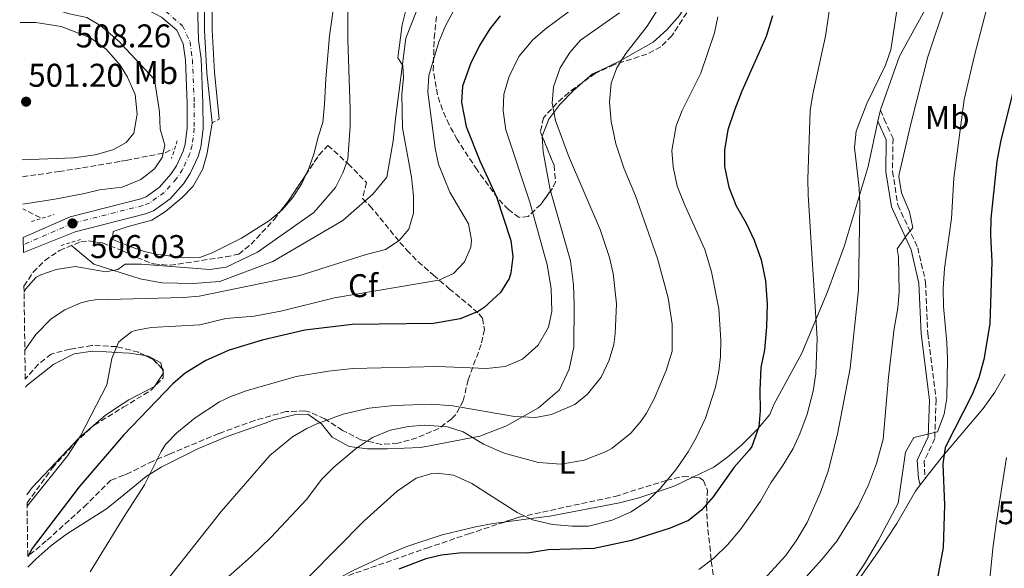
# Model space of a CAD drawing. Units: metres. Extents: x 597215 to 600660, y 4729116 to 4731477.
# Drawn here: x 597229 to 597530, y 4730249 to 4730417 of the extents above; entities that cross this region are included whole.
import ezdxf
from ezdxf.enums import TextEntityAlignment as Align

# ---------------------------------------------------------------- set-up
doc = ezdxf.new("R2010")
doc.units = ezdxf.units.M
doc.header["$MEASUREMENT"] = 0
for name, pattern in [('DGN Style 2', [1.7399219301090239, 1.043953158065414, -0.6959687720436097]), ('DGN Style 3', [2.435890702152634, 1.739921930109024, -0.6959687720436097]), ('DGN Style 4', [2.7856150101045474, 1.391937544087219, -0.6959687720436097, 0.001739921930109024, -0.6959687720436097])]:
    doc.linetypes.add(name, pattern=pattern)
for name, color, linetype, lineweight in [('Acequia de obra', 4, 'Continuous', 0), ('Acequia sin especificar', 4, 'Continuous', 0), ('Barranco lineal', 142, 'DGN Style 3', 13), ('Camino', 7, 'DGN Style 3', 0), ('Carretera', 9, 'Continuous', 0), ('Cota de punto acotado terreno', 7, 'Continuous', 0), ('Curva de nivel directora', 30, 'Continuous', 30), ('Curva de nivel intermedia', 30, 'Continuous', 0), ('Eje de carretera', 7, 'DGN Style 4', 0), ('Etiqueta de uso rústico', 92, 'Continuous', 0), ('Etiqueta de zona arbolada', 92, 'Continuous', 0), ('Línea de asfalto', 7, 'Continuous', 13), ('Línea de cambio de uso (parcela vista)', 92, 'Continuous', 0), ('Margen derecho', 7, 'Continuous', 0), ('Pontón-alcantarilla (pasos de agua)', 1, 'DGN Style 2', 0), ('Punto acotado terreno (símbolo)', 7, 'Continuous', 0), ('Zona arbolada', 92, 'DGN Style 3', 0)]:
    doc.layers.add(name, color=color, linetype=linetype, lineweight=lineweight)
doc.styles.add('Style-Arial', font='arial.ttf')

# ---------------------------------------------------------------- blocks, each defined once
blk = doc.blocks.new('5PATER')
at = {"layer": 'Acequia de obra', "linetype": 'Continuous', "lineweight": 0}
h = blk.add_hatch(color=51, dxfattribs=at)
edge = h.paths.add_edge_path()
edge.add_ellipse((0, 0), major_axis=(-0.1095731443231308, -0.1110710700762829), ratio=0.9994222409660317, start_angle=0, end_angle=360)

msp = doc.modelspace()

# ---------------------------------------------------------------- linework, layer by layer
at = {"layer": 'Acequia de obra', "color": 4, "linetype": 'Continuous', "lineweight": 0}
for points in [[(597289.5099999999, 4730473.039999999, 510.4700000000012), (597287.2000000002, 4730472.91, 510.4700000000012), (597287.8300000001, 4730461.449999999, 510.4700000000012), (597287.6699999999, 4730452.109999999, 509.820000000007), (597285.3799999999, 4730425.609999999, 508.5399999999936), (597285.5, 4730413.65, 507.5800000000018), (597286.1500000004, 4730400.710000001, 506.6199999999953), (597287.79, 4730385.470000001, 506.6199999999953)], [(597289.5099999999, 4730473.039999999, 510.4700000000012), (597289.9400000004, 4730461.25, 510.1300000000047), (597289.9800000006, 4730451.99, 509.820000000007), (597287.6900000004, 4730425.529999999, 508.5399999999936), (597287.8099999996, 4730413.720000001, 507.5800000000018), (597288.4600000001, 4730400.890000001, 506.6199999999953), (597289.8899999997, 4730386.529999999, 506.6199999999953)]]:
    msp.add_polyline3d(points, dxfattribs=at)
at = {"layer": 'Acequia sin especificar', "color": 4, "linetype": 'Continuous', "lineweight": 0}
msp.add_polyline3d([(597355.1699999999, 4730432.199999999, 516.6999999999971), (597346.9100000003, 4730411.32, 515.4199999999983), (597343.8300000001, 4730386.640000001, 514.779999999999), (597343.1299999999, 4730379.960000001, 513.8099999999977), (597341.1900000004, 4730368.9, 513.8099999999977), (597336.8799999999, 4730363.720000001, 512.2100000000064), (597327.7199999997, 4730355.67, 512.8500000000058), (597306.29, 4730343.130000001, 512.529999999999), (597290.1699999999, 4730337.050000001, 511.8899999999995), (597281.9699999997, 4730336.449999999, 511.570000000007), (597272.4699999997, 4730336.609999999, 511.570000000007), (597265.7800000003, 4730337.83, 511.25), (597251.6100000005, 4730342.300000001, 509.320000000007), (597244.8799999999, 4730347.880000001, 506.1100000000006)], dxfattribs=at)
at = {"layer": 'Barranco lineal', "color": 142, "linetype": 'DGN Style 3', "lineweight": 13, "extrusion": (-0.2359491536549022, 0.1190854485257829, 0.9644411090569235), "elevation": 422886.6528981073, "flags": 128}
msp.add_lwpolyline([(-4492074.761103823, -1541231.383651388), (-4492074.761103822, -1541237.550936041)], dxfattribs=at)
at = {"layer": 'Barranco lineal', "color": 142, "linetype": 'DGN Style 3', "lineweight": 13}
msp.add_polyline3d([(597229.8399999999, 4730369.01, 501.1100000000006), (597241.0099999999, 4730370.550000001, 501.8300000000018), (597259.9400000004, 4730373.720000001, 503.2700000000041), (597261.5300000003, 4730373.99, 503.3899999999995), (597273.4500000002, 4730376.310000001, 505.4900000000052), (597275.6699999999, 4730377.439999999, 507.2299999999959)], dxfattribs=at)
at = {"layer": 'Camino', "color": 7, "linetype": 'DGN Style 3', "lineweight": 0}
msp.add_polyline3d([(597491.94, 4730389.27, 560.2899999999937), (597493.1299999991, 4730386.58, 560.7200000000012), (597495.78, 4730380.630000004, 562.2100000000064), (597495.629999998, 4730370.619999999, 562.5399999999936), (597497.2799999998, 4730360.37, 563.820000000007), (597503.3199999993, 4730347.340000002, 564.1399999999996), (597505.7399999977, 4730336.840000001, 565.7400000000054), (597506.4100000005, 4730321.180000001, 566.3899999999994), (597508.9299999997, 4730300.930000001, 568.6300000000047), (597508.5399999984, 4730289.11, 569.9199999999984), (597505.2800000019, 4730282.15, 570.5599999999977), (597505.5799999969, 4730277.270000001, 571.5200000000041), (597505.6700000007, 4730276.960000004, 572.1600000000036)], dxfattribs=at)
at = {"layer": 'Carretera', "color": 9, "linetype": 'Continuous', "lineweight": 0}
msp.add_polyline3d([(597283.2500000005, 4730425.720000001, 509.1600000000035), (597283.6700000007, 4730410.63, 507.6300000000047), (597284.4200000018, 4730405.010000001, 507.5099999999948), (597284.9899999973, 4730391.52, 507.1900000000023), (597285.0000000007, 4730383.600000001, 506.9900000000052), (597284.2899999999, 4730378.019999999, 506.7700000000041), (597283.510000002, 4730375.180000001, 506.6699999999983), (597281.1099999992, 4730369.960000001, 506.4600000000065), (597279.0199999993, 4730366.78, 506.3500000000058), (597274.9400000023, 4730362.24, 506.3500000000058), (597269.9200000021, 4730358.62, 506.0800000000018), (597267.4299999999, 4730357.660000001, 506.0299999999989), (597245.9899999978, 4730352.230000001, 506.0299999999989), (597230.1600000005, 4730345.850000001, 506.4600000000065), (597230.1000000024, 4730350.430000001, 506.4600000000065), (597244.420000001, 4730356.790000001, 506.0299999999989), (597265.9699999981, 4730362.25, 506.0299999999989), (597267.6099999987, 4730362.890000002, 506.0800000000018), (597271.7100000003, 4730365.84, 506.3500000000058), (597275.1999999994, 4730369.730000001, 506.3500000000058), (597276.8900000014, 4730372.300000002, 506.4600000000065), (597278.9800000013, 4730376.83, 506.6699999999983), (597279.5599999981, 4730378.96, 506.7700000000041), (597280.1900000006, 4730383.899999999, 506.9900000000052), (597280.1799999994, 4730391.420000001, 507.1900000000023), (597279.6299999995, 4730404.590000001, 507.5099999999948), (597278.9600000011, 4730409.56, 507.6300000000047), (597276.9899999975, 4730413.71, 507.9700000000012), (597272.3700000019, 4730417.689999999, 508.2599999999948)], dxfattribs=at)
at = {"layer": 'Curva de nivel directora', "color": 30, "linetype": 'Continuous', "lineweight": 30, "flags": 128}
for points, elevation in [([(597375.7699999987, 4730418.070000002), (597372.6399999994, 4730414.170000001), (597369.49, 4730409.080000003), (597366.6699999992, 4730403.410000001), (597364.2899999988, 4730396.630000002), (597363.949999999, 4730391.62), (597365.3999999998, 4730384.32), (597369.5899999985, 4730373.869999999), (597374.6399999999, 4730362.840000001), (597379.0099999997, 4730349.51), (597379.649999999, 4730344.550000002), (597379.0700000002, 4730339.619999999), (597378.4899999988, 4730337.910000001), (597375.9199999984, 4730333.630000001), (597370.9299999995, 4730329.060000002), (597369.0900000001, 4730327.910000001), (597363.569999999, 4730325.670000002), (597355.3700000005, 4730324.230000002), (597330.609999999, 4730323.87), (597316.1299999995, 4730322.170000001), (597303.0499999992, 4730319.130000002), (597292.9699999986, 4730316.070000002), (597285.8499999995, 4730312.949999999), (597279.5700000009, 4730309.03), (597275.78, 4730305.760000001), (597260.6999999993, 4730290.160000001), (597247.1699999997, 4730274.390000002), (597232.8499999989, 4730255.510000002), (597231.4699999999, 4730253.03)], 525.0000000000001), ([(597458.9699999989, 4730418.070000002), (597457.0099999985, 4730411.750000001), (597449.6500000004, 4730395.109999999), (597447.3700000005, 4730389.27), (597445.3699999999, 4730383.350000001), (597444.2900000004, 4730377.109999999), (597444.2999999993, 4730372.100000001), (597445.6600000005, 4730365.850000001), (597447.8499999989, 4730360.140000001), (597450.9299999989, 4730354.789999999), (597453.4099999999, 4730349.59), (597455.5299999989, 4730343.670000002), (597456.85, 4730337.189999999), (597457.2900000003, 4730330.230000001), (597457.1699999995, 4730323.190000001), (597456.5300000003, 4730316.150000002), (597455.4500000007, 4730310.79), (597455.0499999983, 4730303.830000003), (597455.2099999993, 4730297.590000001), (597454.7499999988, 4730292.62), (597452.6199999986, 4730286.699999999), (597451.8499999997, 4730285.59), (597447.2899999999, 4730280.310000001), (597440.8100000002, 4730271.350000001), (597437.2899999998, 4730267.190000001), (597433.3400000002, 4730264.100000001), (597427.6899999997, 4730261.720000001), (597415.85, 4730257.99), (597404.4500000004, 4730255.520000001), (597390.4499999993, 4730255.109999999), (597384.1300000005, 4730254.15), (597364.1700000003, 4730254.230000001), (597357.8899999994, 4730253.510000001), (597353.0300000003, 4730252.350000001), (597344.8499999995, 4730249.270000001)], 550.0000000000002), ([(597536.5799999988, 4730411.640000001), (597528.6500000006, 4730379.670000001), (597527.5300000008, 4730373.67), (597525.650000001, 4730356.230000001), (597525.5700000006, 4730351.230000001), (597525.9699999985, 4730343.03), (597525.3299999991, 4730324.150000001), (597523.4999999985, 4730313.17), (597521.9699999996, 4730307.590000001), (597520.0099999993, 4730302.550000001), (597511.7300000002, 4730286.310000002), (597510.9999999994, 4730281.359999999), (597511.4899999988, 4730268.710000004), (597511.0700000009, 4730255.869999999), (597508.4899999992, 4730241.670000001)], 575.0000000000001)]:
    msp.add_lwpolyline(points, dxfattribs=dict(at, elevation=elevation))
at = {"layer": 'Curva de nivel intermedia', "color": 30, "linetype": 'Continuous', "lineweight": 0, "flags": 128}
for points, elevation in [([(597530.4900000001, 4730443.59), (597520.6900000012, 4730405.99), (597517.5700000008, 4730392.550000001), (597514.4100000003, 4730368.550000002), (597513.61, 4730356.230000001), (597511.5600000004, 4730340.940000001), (597511.1, 4730334.919999998), (597511.2200000007, 4730329.390000001), (597512.250000001, 4730318.390000001), (597512.4099999998, 4730313.390000001), (597512.250000001, 4730301.429999999), (597511.3800000015, 4730296.509999999), (597509.3400000008, 4730291.179999998), (597502.1700000004, 4730289.430000001), (597499.6400000001, 4730284.980000001), (597497.3700000015, 4730269.350000001), (597491.37, 4730258.06), (597487.0899999996, 4730250.86), (597480.8500000013, 4730241.510000001)], 570.0000000000001), ([(597370.400000002, 4730436.039999999), (597359.0700000018, 4730415.079999999), (597357.0500000012, 4730410.199999999), (597354.0300000015, 4730399.899999999), (597353.6300000014, 4730394.759999999), (597355.8900000012, 4730377.730000001), (597356.9300000005, 4730372.850000001), (597360.440000002, 4730364.269999999), (597366.1300000006, 4730354.630000001), (597367.0200000001, 4730349.659999999), (597366.7699999998, 4730347.509999999), (597364.9300000003, 4730343.03), (597361.5700000008, 4730339.51), (597357.0100000009, 4730337.439999999), (597325.2100000011, 4730331.999999999), (597308.8200000006, 4730327.96), (597300.6399999998, 4730326.449999999), (597291.9699999995, 4730325.75), (597284.01, 4730323.83), (597269.1700000007, 4730323.029999999), (597264.28, 4730322.09), (597263.1300000012, 4730321.670000001), (597260.4300000012, 4730319.519999998), (597259.2100000007, 4730318.55), (597257.160000001, 4730313.470000001), (597255.65, 4730305.51), (597247.6100000001, 4730289.909999998), (597243.6100000013, 4730283.829999999), (597231.2500000009, 4730268.399999999)], 520), ([(597229, 4730429.04), (597232.0800000001, 4730428.970000001), (597232.4500000011, 4730428.789999999), (597233.6500000014, 4730426.63), (597235.6500000019, 4730421.829999999), (597239.17, 4730420.230000001), (597244.1700000003, 4730418.710000001), (597249.49, 4730417.59), (597253.8200000017, 4730415.099999999), (597259.6100000008, 4730410.079999999), (597260.1500000017, 4730409.42), (597270.1600000008, 4730398.720000001), (597271.6900000019, 4730388.779999999), (597271.9400000002, 4730383.5), (597273.29, 4730378.609999999), (597272.5500000002, 4730374.899999999), (597270.1400000007, 4730371.380000001), (597266.0500000003, 4730368.199999998), (597260.3300000007, 4730365.8), (597253.3400000011, 4730364.949999998), (597248.7600000012, 4730363.83), (597239.7500000012, 4730362.119999998), (597229.9600000011, 4730360.640000001)], 505), ([(597329.1900000019, 4730431.369999999), (597329.2900000003, 4730410.77), (597329.980000001, 4730389.709999999), (597329.9500000019, 4730384.449999998), (597329.2800000013, 4730374.390000001), (597327.7900000005, 4730370.369999998), (597325.5199999996, 4730365.689999998), (597318.860000001, 4730358.12), (597301.65, 4730345.96), (597292.0800000012, 4730341.349999999), (597287.060000001, 4730340.67), (597266.1799999999, 4730342.279999999), (597261.1799999998, 4730342.359999999), (597258.9500000014, 4730340.660000001), (597255.2900000003, 4730339.99), (597245.9800000006, 4730341.590000001), (597240.1700000013, 4730340.71), (597235.4599999996, 4730339.099999999), (597234.0500000014, 4730338.31), (597230.7300000022, 4730334.710000001), (597230.3299999998, 4730333.759999999)], 510), ([(597427.94, 4730426.469999999), (597420.6500000011, 4730414.949999999), (597414.1700000013, 4730406.63), (597411.4100000008, 4730402.230000001), (597409.7300000022, 4730397.52), (597409.2100000014, 4730391.869999998), (597409.7000000009, 4730385.809999999), (597411.0700000012, 4730379.01), (597413.6600000017, 4730371.449999998), (597417.1300000007, 4730363.189999999), (597423.8099999994, 4730344.069999999), (597427.1399999998, 4730332.02), (597428.310000001, 4730323.970000001), (597428.3700000015, 4730315.710000002), (597426.4700000016, 4730309.9), (597422.8500000006, 4730301.189999999), (597420.47, 4730296.8), (597418.9700000002, 4730294.550000001), (597415.7100000014, 4730290.76), (597410.0099999994, 4730286.189999999), (597408.1299999997, 4730285.109999999), (597401.4100000006, 4730282.470000001), (597394.3699999999, 4730281.27), (597387.5300000003, 4730281.75), (597377.0200000004, 4730284.630000002), (597370.6500000001, 4730287.350000001), (597364.49, 4730291.109999999), (597359.7200000001, 4730292.640000001), (597352.7300000007, 4730293.189999999), (597347.7500000007, 4730292.800000001), (597342.2099999996, 4730291.63), (597336.7400000001, 4730289.359999998), (597331.9300000002, 4730286.119999997), (597324.9299999995, 4730280.310000001), (597321.2900000006, 4730276.71), (597316.5699999998, 4730270.469999999), (597305.7300000016, 4730258.869999998), (597299.73, 4730253.109999998), (597287.3300000015, 4730242.069999999)], 540.0000000000001), ([(597476.9300000007, 4730423.67), (597475.1700000016, 4730411.909999999), (597471.250000001, 4730394.15), (597470.5200000004, 4730389.2), (597469.8099999994, 4730368.390000001), (597469.9000000011, 4730363.390000001), (597472.570000002, 4730319.67), (597472.2100000001, 4730308.91), (597471.3700000017, 4730303.53), (597469.53, 4730296.55), (597467.3700000008, 4730290.55), (597465.2600000009, 4730286.009999998), (597462.1699999997, 4730280.829999999), (597458.4900000005, 4730275.59), (597455.2899999997, 4730269.989999998), (597449.2100000001, 4730261.289999999), (597445.2500000015, 4730256.609999998), (597441.0000000001, 4730252.57), (597436.5000000007, 4730249.13)], 555.0000000000001), ([(597347.0900000012, 4730420.249999999), (597345.8799999999, 4730415.4), (597344.560000001, 4730405.239999999), (597346.0000000005, 4730402.939999999), (597346.2400000019, 4730399.189999999), (597345.7400000012, 4730394.220000001), (597345.9500000014, 4730383.9), (597348.6500000014, 4730368.84), (597349.2700000006, 4730363.12), (597349.3200000019, 4730357.850000001), (597347.8899999993, 4730352.980000001), (597344.9299999998, 4730349.51), (597340.720000001, 4730346.789999999), (597334.8800000005, 4730345.27), (597314.5899999995, 4730338.890000001), (597283.8600000002, 4730332.58), (597279.0099999999, 4730332.149999999), (597252.0600000003, 4730331.420000001), (597250.1600000004, 4730331.109999999), (597247.6900000006, 4730330.470000001), (597242.770000001, 4730328.390000001), (597238.6400000004, 4730325.58), (597233.8900000005, 4730320.859999999), (597230.5800000002, 4730316.099999999)], 515.0000000000001), ([(597497.0000000005, 4730419.730000001), (597495.0900000016, 4730407.75), (597493.4599999998, 4730403.02), (597487.8300000017, 4730391.350000001), (597484.4900000001, 4730382.949999998), (597484.0499999998, 4730377.960000001), (597485.410000001, 4730365.509999999), (597485.6500000001, 4730360.509999999), (597485.2600000012, 4730334.42), (597482.6900000008, 4730310.550000001), (597478.8500000007, 4730290.470000001), (597475.9299999994, 4730279.17), (597473.530000001, 4730272.430000001), (597469.53, 4730263.509999999), (597466.2100000008, 4730257.91), (597462.9299999995, 4730253.27), (597455.2600000006, 4730244.99)], 560), ([(597468.2900000017, 4730245.909999999), (597474.0700000019, 4730252.159999998), (597478.6000000003, 4730257.74), (597485.0900000014, 4730268.310000001), (597488.2899999999, 4730274.949999998), (597490.770000001, 4730281.429999999), (597492.8099999995, 4730288.95), (597494.420000001, 4730307.810000001), (597496.1700000011, 4730322.71), (597497.2500000007, 4730328.84), (597497.6500000008, 4730333.83), (597497.4100000017, 4730344.55), (597497.0499999997, 4730347.029999998), (597500.1699999999, 4730351.51), (597501.8399999996, 4730353.380000001), (597500.7700000012, 4730358.31), (597498.3799999995, 4730364.11), (597497.5700000003, 4730369.029999999), (597497.7000000001, 4730369.81), (597501.2899999997, 4730385.59), (597506.4100000005, 4730405.630000001), (597512.0099999997, 4730422.23)], 565.0000000000001), ([(597396.680000001, 4730419.289999997), (597389.5700000009, 4730414.07), (597385.8000000002, 4730410.789999999), (597381.4300000004, 4730405.699999998), (597378.490000001, 4730399.59), (597376.8900000007, 4730394.15), (597376.6600000005, 4730389.15), (597377.5000000009, 4730383.359999999), (597384.8500000002, 4730361.269999999), (597390.0899999995, 4730342.149999999), (597391.3700000002, 4730334.869999999), (597391.5700000013, 4730327.909999999), (597390.530000002, 4730323.039999999), (597387.4000000005, 4730317.600000001), (597382.5700000003, 4730313.349999999), (597377.3300000011, 4730311.029999999), (597371.6500000014, 4730310.470000001), (597356.7300000016, 4730311.109999999), (597330.77, 4730310.499999999), (597323.2900000011, 4730309.67), (597313.4100000015, 4730307.989999999), (597298.1699999999, 4730303.669999998), (597293.4700000016, 4730301.970000001), (597290.0100000014, 4730300.310000001), (597282.5700000006, 4730295.430000001), (597277.0499999997, 4730290.87), (597273.5600000005, 4730287.230000001), (597272.2100000004, 4730285.109999999), (597267.1299999999, 4730274.949999998), (597260.9200000007, 4730265.3), (597250.4900000012, 4730248.449999998)], 530.0000000000001), ([(597412.2500000013, 4730418.99), (597400.3300000011, 4730410.710000001), (597397.060000001, 4730406.930000001), (597394.1500000008, 4730402.189999999), (597392.0499999997, 4730396.390000001), (597391.6800000009, 4730391.399999999), (597392.650000001, 4730386.150000001), (597396.6200000006, 4730375.34), (597406.29, 4730352.869999999), (597409.1300000009, 4730344.310000001), (597410.270000001, 4730339.439999998), (597411.3200000015, 4730330.189999999), (597410.9500000004, 4730321.009999999), (597410.4500000019, 4730317.83), (597409.1199999999, 4730313.009999999), (597406.5800000007, 4730307.849999998), (597402.4900000002, 4730302.630000001), (597398.5899999999, 4730299.509999999), (597391.490000001, 4730296.470000001), (597386.5500000012, 4730295.55), (597380.1800000009, 4730295.83), (597361.2700000012, 4730299.079999999), (597354.7400000001, 4730299.59), (597343.4200000011, 4730299.140000001), (597335.7600000012, 4730298.38), (597327.7800000015, 4730296.560000001), (597319.7599999994, 4730293.599999999), (597316.6900000006, 4730292.15), (597312.37, 4730289.609999999), (597305.3700000016, 4730283.869999999), (597290.5600000013, 4730266.789999999), (597274.9100000006, 4730246.96)], 535), ([(597442.2499999997, 4730417.83), (597441.2599999994, 4730412.92), (597437.0900000008, 4730400.630000001), (597431.4100000013, 4730389.189999999), (597429.5700000017, 4730384.56), (597428.2500000007, 4730377.029999999), (597428.5999999995, 4730372.039999999), (597429.8700000012, 4730366.15), (597432.2000000003, 4730360.319999999), (597438.3200000002, 4730346.81), (597440.3400000008, 4730339.970000001), (597442.5300000012, 4730328.630000001), (597443.2100000008, 4730319.109999999), (597443.060000001, 4730314.119999998), (597442.5700000015, 4730309.67), (597441.5900000002, 4730304.759999999), (597438.49, 4730295.269999999), (597435.6900000017, 4730289.350000001), (597433.1700000003, 4730285.029999999), (597429.3900000006, 4730279.59), (597424.6100000018, 4730273.829999999), (597421.0500000012, 4730270.330000001), (597415.7900000018, 4730266.689999999), (597409.9500000012, 4730264.159999999), (597402.7699999998, 4730262.389999999), (597397.7699999996, 4730262.329999999), (597391.7500000002, 4730262.829999999), (597385.6500000004, 4730264.309999999), (597380.97, 4730266.470000001), (597367.1299999997, 4730275.349999999), (597361.4900000005, 4730277.91), (597356.4900000002, 4730278.569999999), (597354.8899999998, 4730278.390000001), (597350.1199999999, 4730276.949999999), (597344.3200000019, 4730273.04), (597334.1699999997, 4730263.829999999), (597317.4500000007, 4730246.949999998)], 545), ([(597530.4499999998, 4730283.270000001), (597527.3699999999, 4730263.829999999), (597526.25, 4730255.509999999), (597524.2899999997, 4730235.029999998)], 580.0000000000001)]:
    msp.add_lwpolyline(points, dxfattribs=dict(at, elevation=elevation))
at = {"layer": 'Eje de carretera', "color": 7, "linetype": 'DGN Style 4', "lineweight": 0}
msp.add_polyline3d([(597273.4800000001, 4730419.540000003, 508.2500000000001), (597273.5799999984, 4730419.490000002, 508.2599999999948), (597278.7399999973, 4730415.040000001, 508.1000000000058), (597281.0399999995, 4730410.180000001, 507.6399999999995), (597281.7699999983, 4730404.779999999, 507.5099999999947), (597282.3299999969, 4730391.460000002, 507.1900000000023), (597282.3400000003, 4730383.770000001, 506.9900000000054), (597281.670000002, 4730378.540000003, 506.7700000000041), (597280.9999999992, 4730376.090000001, 506.6699999999981), (597278.7699999985, 4730371.250000001, 506.4600000000063), (597276.9099999989, 4730368.41, 506.3500000000058), (597273.1600000004, 4730364.230000001, 506.3500000000058), (597268.6499999977, 4730360.980000001, 506.0800000000019), (597266.6200000002, 4730360.2, 506.0299999999989), (597245.1200000001, 4730354.750000001, 506.0299999999989), (597230.1299999988, 4730348.230000001, 506.4600000000063)], dxfattribs=at)
at = {"layer": 'Línea de asfalto', "color": 7, "linetype": 'Continuous', "lineweight": 13}
for points in [[(597283.25, 4730425.720000001, 509.1600000000037), (597283.6700000003, 4730410.630000001, 507.6300000000047), (597284.4200000013, 4730405.010000002, 507.5099999999947), (597284.9899999967, 4730391.52, 507.1900000000023), (597285.0000000002, 4730383.600000001, 506.9900000000054), (597284.2899999993, 4730378.02, 506.7700000000041), (597283.5100000015, 4730375.180000001, 506.6699999999981), (597281.1099999987, 4730369.960000002, 506.4600000000063), (597279.0199999989, 4730366.780000002, 506.3500000000058), (597274.9400000018, 4730362.240000002, 506.3500000000058), (597269.9200000018, 4730358.62, 506.0800000000019), (597267.4299999995, 4730357.660000001, 506.0299999999989), (597245.9899999973, 4730352.230000002, 506.0299999999989), (597230.16, 4730345.850000001, 506.4600000000063)], [(597229.0699999993, 4730424.130000001, 505.3899999999995), (597251.05, 4730422.970000002, 506.9400000000023), (597260.9600000008, 4730421.61, 507.2200000000012), (597267.8699999999, 4730419.990000002, 507.8000000000029), (597272.3700000015, 4730417.689999999, 508.2599999999948), (597276.9899999971, 4730413.710000001, 507.9700000000013), (597278.9600000007, 4730409.560000001, 507.6300000000047), (597279.6299999991, 4730404.590000002, 507.5099999999947), (597280.1799999989, 4730391.420000002, 507.1900000000023), (597280.1900000002, 4730383.9, 506.9900000000054), (597279.5599999975, 4730378.960000001, 506.7700000000041), (597278.9800000008, 4730376.83, 506.6699999999981), (597276.890000001, 4730372.300000002, 506.4600000000063), (597275.199999999, 4730369.730000001, 506.3500000000058), (597271.7099999997, 4730365.84, 506.3500000000058), (597267.6099999984, 4730362.890000002, 506.0800000000019), (597265.9699999976, 4730362.25, 506.0299999999989), (597244.4200000005, 4730356.790000002, 506.0299999999989), (597230.1000000018, 4730350.430000001, 506.4600000000063)]]:
    msp.add_polyline3d(points, dxfattribs=at)
at = {"layer": 'Línea de cambio de uso (parcela vista)', "color": 92, "linetype": 'Continuous', "lineweight": 0, "extrusion": (0.01654757597595672, 0.01406091838269235, 0.9997642063524554), "elevation": 76902.73070126324, "flags": 128}
msp.add_lwpolyline([(3217958.243791488, -3517370.989732818), (3217958.243791488, -3517366.762197588)], dxfattribs=at)
at = {"layer": 'Línea de cambio de uso (parcela vista)', "color": 92, "linetype": 'Continuous', "lineweight": 0, "extrusion": (-0.008818150319577988, 0.03526929493568807, 0.9993389400296983), "elevation": 162089.167321373, "flags": 128}
msp.add_lwpolyline([(-1726806.300596599, -4441219.284213245), (-1726806.300596599, -4441220.384475841)], dxfattribs=at)
at = {"layer": 'Línea de cambio de uso (parcela vista)', "color": 92, "linetype": 'Continuous', "lineweight": 0, "extrusion": (-0.1667223929647453, -0.004705873988605401, 0.9859926462373401), "elevation": -121324.6211924957, "flags": 128}
msp.add_lwpolyline([(-4711573.930559166, 720353.3153280964), (-4711574.048254226, 720353.3998661503), (-4711574.370383997, 720353.3279188704)], dxfattribs=at)
at = {"layer": 'Línea de cambio de uso (parcela vista)', "color": 92, "linetype": 'Continuous', "lineweight": 0, "extrusion": (-0.04055509575295638, -0.05285244741479667, 0.9977784839385617), "elevation": -273667.2360967812, "flags": 128}
msp.add_lwpolyline([(-2405576.379401554, 4107413.054304314), (-2405576.379401554, 4107410.502481435)], dxfattribs=at)
at = {"layer": 'Línea de cambio de uso (parcela vista)', "color": 92, "linetype": 'Continuous', "lineweight": 0}
for points in [[(597491.9400000004, 4730389.27, 560.6900000000023), (597492.0899999999, 4730389.699999999, 560.679999999993), (597497.8099999996, 4730405.83, 560.5099999999948), (597506.1299999999, 4730420.949999999, 562.1900000000023), (597511.4900000002, 4730429.83, 563.0899999999965), (597514.1699999999, 4730435.27, 563.6300000000047), (597523.6900000004, 4730446.470000001, 565.3099999999977), (597528.1699999999, 4730450.789999999, 566.75), (597533.25, 4730455.350000001, 568.9700000000012), (597537.5300000003, 4730459.109999999, 570.4100000000036), (597545.0099999999, 4730465.430000001, 572.3300000000017), (597554.9699999997, 4730473.51, 574.3699999999953), (597566.0099999999, 4730482.230000001, 577.25), (597574.5300000003, 4730487.59, 578.75), (597583.1299999999, 4730494.15, 580.5500000000029), (597590.29, 4730499.99, 582.4100000000036), (597595.6500000004, 4730504.949999999, 583.6699999999983), (597600.4100000003, 4730509.91, 584.9900000000052), (597606.7699999996, 4730518.15, 586.6699999999983), (597612.0499999998, 4730527.99, 588.4100000000036), (597616.29, 4730538.380000001, 589.1900000000023), (597618.1699999999, 4730543.26, 589.25), (597620.1699999999, 4730548.619999999, 589.8500000000058), (597621.0099999999, 4730550.699999999, 590.4499999999971)], [(597479.3985000001, 4730479.904300001, 556.047200000001), (597475.8899999997, 4730477.91, 555.0500000000029), (597468.0499999998, 4730471.99, 551.8099999999977), (597461.25, 4730464.869999999, 549.4100000000036), (597453.4500000002, 4730456.310000001, 547.6699999999983), (597442.2100000001, 4730437.83, 545.5099999999948), (597430.6100000005, 4730418.230000001, 542.029999999999), (597426.6900000004, 4730413.83, 541.6699999999983), (597422.4900000002, 4730410.07, 541.1300000000047), (597412.4100000003, 4730404.390000001, 539.570000000007), (597406.1699999999, 4730401.27, 539.1499999999943), (597403.9699999997, 4730400.390000001, 538.7299999999959), (597400.8346999995, 4730397.6655, 537.8867000000029)], [(597325.3600000005, 4730424.32, 508.6399999999995), (597323.6900000004, 4730411.980000001, 508.320000000007), (597322.54, 4730398.869999999, 507.679999999993), (597322.0999999996, 4730391.16, 507.679999999993), (597321.6500000004, 4730385.51, 507.3600000000006), (597320.1500000004, 4730381.130000001, 506.7200000000012), (597318.9199999999, 4730376.24, 506.3999999999942), (597317.3099999996, 4730371.539999999, 506.070000000007), (597316.3890000005, 4730369.569, 505.9323000000004)], [(597229.1799999997, 4730416.039999999, 502.0099999999948), (597233.9699999997, 4730416.07, 502.25), (597241.6500000004, 4730414.869999999, 502.3699999999953), (597250.6500000004, 4730411.350000001, 503.2100000000065), (597255.5300000003, 4730407.83, 503.4499999999971), (597259.6699999999, 4730403.02, 503.4600000000065), (597261.9699999997, 4730399.430000001, 503.5099999999948), (597264.25, 4730394.07, 503.3899999999995), (597264.8899999997, 4730388.07, 503.3899999999995), (597263.8899999997, 4730382.310000001, 503.2100000000065), (597261.5300000003, 4730379.430000001, 503.2100000000065), (597259.8899999997, 4730378.529999999, 503.1600000000035), (597257.4500000002, 4730377.189999999, 503.0899999999965), (597252.0099999999, 4730375.67, 502.9700000000012), (597245.4100000003, 4730374.789999999, 502.4900000000052), (597229.7699999996, 4730374.130000001, 501.5399999999936)], [(597400.8346999995, 4730397.6655, 537.8867000000029), (597398.1699999999, 4730395.350000001, 537.1699999999983), (597394.0099999999, 4730391.029999999, 535.070000000007), (597390.6900000004, 4730386.550000001, 533.929999999993), (597388.6100000005, 4730381.350000001, 533.6900000000023), (597388.6116000004, 4730381.3237, 533.6886999999988)], [(597491.9400000004, 4730389.27, 560.6900000000023), (597491.8499999996, 4730389.029999999, 560.6900000000023), (597491.4800000006, 4730387.289999999, 560.6699999999983), (597491.1799999997, 4730385.92, 560.6600000000036)], [(597305.3499999996, 4730355.619999999, 505.75), (597296.7599999999, 4730350.25, 506.1100000000006), (597287.8399999999, 4730345.800000001, 506.3899999999995), (597284.0800000001, 4730344.300000001, 506.3999999999942), (597279.0899999999, 4730344.289999999, 506.3999999999942), (597270.6600000003, 4730345.41, 506.3999999999942), (597267.1200000001, 4730346.180000001, 506.3999999999942), (597262.7400000002, 4730347.67, 506.3999999999942), (597258.1200000001, 4730349.550000001, 505.7899999999936), (597257.3200000003, 4730349.930000001, 505.75), (597257.5599999996, 4730352.24, 505.75), (597262.1600000003, 4730353.83, 505.75), (597269.3300000001, 4730355.699999999, 505.75), (597273.5199999996, 4730358.4, 505.75), (597278.5599999996, 4730362.51, 505.75), (597282.0099999999, 4730366.130000001, 505.75), (597284.9600000001, 4730371.359999999, 505.8300000000018), (597286.2699999996, 4730376.16, 506.0599999999977), (597287.79, 4730385.470000001, 506.6199999999953)], [(597491.1799999997, 4730385.92, 560.6600000000036), (597488.2100000001, 4730372.15, 560.5099999999948), (597480.8899999997, 4730347.75, 557.929999999993), (597475.7300000006, 4730333.91, 556.0099999999948), (597467.9299999997, 4730315.189999999, 552.8899999999994), (597459.3700000001, 4730299.51, 550.6100000000006), (597458.1299999999, 4730296.470000001, 549.8300000000017), (597454.4100000003, 4730291.99, 548.1499999999943), (597449.4500000002, 4730287.029999999, 547.3099999999977), (597445.3300000001, 4730283.51, 546.529999999999), (597441.0499999998, 4730280.390000001, 546.1100000000006), (597434.6254000004, 4730277.294299999, 545.5693000000028)], [(597388.6116000004, 4730381.3237, 533.6886999999988), (597388.8899999997, 4730376.630000001, 533.4499999999971), (597391.0899999999, 4730365.029999999, 533.3899999999994), (597391.1928000003, 4730364.668400001, 533.3840000000055)], [(597316.3890000005, 4730369.569, 505.9323000000004), (597315.1699999999, 4730366.960000001, 505.75), (597312.4800000006, 4730362.689999999, 505.5899999999965), (597309.2100000001, 4730358.9, 505.6399999999995), (597308.5708, 4730358.356799999, 505.6582000000053)], [(597391.1928000003, 4730364.668400001, 533.3840000000055), (597397.25, 4730343.350000001, 533.029999999999), (597398.1299999999, 4730335.99, 533.029999999999), (597398.3700000001, 4730330.15, 533.029999999999), (597398.25, 4730316.949999999, 533.2700000000041), (597396.8099999996, 4730310.230000001, 533.6300000000047), (597393.8899999997, 4730303.99, 534.3500000000058), (597387.4500000002, 4730298.470000001, 536.0899999999965), (597377.6900000004, 4730292.949999999, 538.4900000000052), (597369.6100000005, 4730289.83, 540.1699999999983), (597354.2100000001, 4730286.869999999, 543.1100000000006), (597351.4900000002, 4730286.310000001, 543.0500000000029), (597346.4500000002, 4730286.15, 542.929999999993), (597341.25, 4730285.99, 542.3300000000017), (597335.29, 4730285.99, 541.25), (597329.6500000004, 4730286.630000001, 539.8099999999977), (597324.4500000002, 4730289.51, 538.3099999999977), (597321.1699999999, 4730293.59, 536.3300000000017), (597317.0499999998, 4730296.550000001, 534.8899999999994), (597313.3700000001, 4730296.390000001, 534.4100000000036), (597306.6100000005, 4730294.789999999, 533.9900000000052), (597303.9699999997, 4730293.83, 534.0500000000029), (597292.3700000001, 4730289.67, 532.5500000000029), (597283.6500000004, 4730286.07, 531.2899999999936), (597272.25, 4730280.310000001, 530.0899999999965), (597267.6500000004, 4730277.51, 529.7299999999959), (597260.8600000005, 4730271.960000001, 529.0899999999965), (597255.5300000003, 4730267.59, 528.5899999999965), (597243.29, 4730259.91, 526.6100000000006), (597238.4900000002, 4730256.310000001, 526.0099999999948), (597233.9299999997, 4730252.230000001, 525.4700000000012), (597231.5099999999, 4730249.850000001, 525.0399999999936)], [(597267.3649000004, 4730314.395199999, 520.8647999999957), (597262.5300000003, 4730315.189999999, 520.070000000007), (597260.4699999997, 4730315.279999999, 519.8099999999977), (597255.3700000001, 4730315.51, 519.1699999999983), (597251.2100000001, 4730315.75, 519.2299999999959), (597245.6900000004, 4730314.949999999, 518.75), (597239.4100000003, 4730311.83, 517.5500000000029), (597231.29, 4730305.350000001, 515.9900000000052), (597230.7400000002, 4730304.76, 515.8699999999953)], [(597272.5433, 4730310.4167, 521.6380000000064), (597272.0899999999, 4730312.230000001, 521.570000000007), (597268.3700000001, 4730314.230000001, 521.029999999999), (597267.3649000004, 4730314.395199999, 520.8647999999957)], [(597231.2000000002, 4730271.939999999, 519.5399999999936), (597232.8499999996, 4730274.15, 519.5899999999965), (597247.2100000001, 4730289.27, 520.25), (597255.2100000001, 4730296.230000001, 520.3099999999977), (597260.6100000005, 4730299.810000001, 520.3500000000058), (597262.3300000001, 4730300.949999999, 520.3699999999953), (597270.1699999999, 4730304.949999999, 521.2100000000064), (597272.8099999996, 4730308.91, 521.6759000000021)], [(597530.0499999998, 4730308.710000001, 578.8699999999953), (597526.8899999997, 4730303.27, 578.029999999999), (597523.3700000001, 4730298.230000001, 577.1300000000047), (597510.8899999997, 4730283.59, 573.7700000000041), (597506.6500000004, 4730278.230000001, 572.75), (597505.6699999999, 4730276.960000001, 572.6499999999943)], [(597434.6254000004, 4730277.294299999, 545.5693000000028), (597428.9299999997, 4730274.550000001, 545.0899999999965), (597418.0899999999, 4730270.949999999, 544.1300000000047), (597412.25, 4730269.430000001, 543.9499999999971), (597390.9699999997, 4730265.350000001, 543.8300000000017), (597385.29, 4730264.710000001, 544.3099999999977), (597376.8931, 4730263.559699999, 546.0785000000033)], [(597504.1200000001, 4730274.939999999, 572.4799999999959), (597502.6500000004, 4730273.029999999, 572.3300000000017), (597496.9699999997, 4730263.109999999, 571.7299999999959), (597491.0499999998, 4730254.230000001, 571.0099999999948), (597477.29, 4730234.710000001, 570.8899999999994), (597472.4900000002, 4730229.189999999, 570.4700000000012), (597468.4900000002, 4730224.630000001, 570.7700000000041), (597462.4100000003, 4730214.390000001, 571.6699999999983), (597458.7300000006, 4730209.029999999, 572.029999999999), (597452.1299999999, 4730202.949999999, 572.0899999999965), (597453.3700000001, 4730201.109999999, 572.2700000000041), (597457.4149000002, 4730200.644400001, 572.5319000000018)], [(597376.8931, 4730263.559699999, 546.0785000000033), (597373.6100000005, 4730263.109999999, 546.7700000000041), (597368.2100000001, 4730262.15, 547.429999999993), (597358.0099999999, 4730259.67, 548.029999999999), (597347.25, 4730256.15, 547.8500000000058), (597341.6100000005, 4730253.75, 547.7299999999959), (597330.6900000004, 4730248.710000001, 546.1699999999983), (597320.0099999999, 4730243.029999999, 544.5500000000029), (597314.8099999996, 4730240.630000001, 544.070000000007), (597310.3662, 4730238.295600001, 543.7324999999983)]]:
    msp.add_polyline3d(points, dxfattribs=at)
at = {"layer": 'Margen derecho', "color": 7, "linetype": 'Continuous', "lineweight": 0}
msp.add_polyline3d([(597491.1799999999, 4730385.920000001, 561.2599999999949), (597493.7199999992, 4730380.210000002, 562.2100000000064), (597493.5699999994, 4730370.470000002, 562.5399999999936), (597495.2999999995, 4730359.760000001, 563.820000000007), (597501.3599999989, 4730346.670000001, 564.1399999999996), (597503.6900000003, 4730336.560000001, 565.7400000000054), (597504.3599999986, 4730321.010000002, 566.3899999999994), (597506.8799999978, 4730300.83, 568.6300000000047), (597506.4999999999, 4730289.600000001, 569.9199999999984), (597503.1999999986, 4730282.540000002, 570.5599999999977), (597503.5499999995, 4730276.92, 571.5200000000041), (597504.1200000016, 4730274.939999999, 572.1600000000036)], dxfattribs=at)
at = {"layer": 'Pontón-alcantarilla (pasos de agua)', "color": 1, "linetype": 'DGN Style 2', "lineweight": 0, "flags": 128}
for points, elevation in [([(597287.79, 4730385.470000001), (597289.8899999997, 4730386.529999999)], 506.6199999999953), ([(597277.1200000001, 4730379.970000001), (597275.3799999999, 4730374.57)], 506.9400000000023)]:
    msp.add_lwpolyline(points, dxfattribs=dict(at, elevation=elevation))
at = {"layer": 'Pontón-alcantarilla (pasos de agua)', "color": 1, "linetype": 'DGN Style 2', "lineweight": 0, "extrusion": (0.04228427247880535, 0.01297288823242988, 0.9990213934004852), "elevation": 87125.83108445638, "flags": 128}
msp.add_lwpolyline([(4347131.820631195, -1956477.181355801), (4347131.820631195, -1956484.416333342)], dxfattribs=at)
at = {"layer": 'Pontón-alcantarilla (pasos de agua)', "color": 1, "linetype": 'DGN Style 2', "lineweight": 0, "extrusion": (0.04938457194323111, 0.01551128320621777, 0.9986593834472696), "elevation": 103373.3824966309, "flags": 128}
msp.add_lwpolyline([(4334004.384281031, -1984593.198490587), (4334004.384281031, -1984599.380480559)], dxfattribs=at)
at = {"layer": 'Zona arbolada', "color": 92, "linetype": 'DGN Style 3', "lineweight": 0, "extrusion": (0.1440546795538981, -0.0554104206570929, 0.9880171732218159), "elevation": -175554.1272468773, "flags": 128}
msp.add_lwpolyline([(4629447.533940839, 1127148.730140041), (4629451.05681936, 1127147.673409512), (4629460.805463155, 1127145.4187055)], dxfattribs=at)
at = {"layer": 'Zona arbolada', "color": 92, "linetype": 'DGN Style 3', "lineweight": 0, "extrusion": (0.1574006139089885, 0.4061266216416928, 0.9001589936977683), "elevation": 2015589.31809922, "flags": 128}
msp.add_lwpolyline([(1152502.066019466, -4164337.893870459), (1152505.654101111, -4164339.653208851), (1152508.332194703, -4164339.936062159)], dxfattribs=at)
at = {"layer": 'Zona arbolada', "color": 92, "linetype": 'DGN Style 3', "lineweight": 0, "extrusion": (-0.009871380966266297, 0.2571613911873864, 0.966318050499103), "elevation": 1211065.350494006, "flags": 128}
msp.add_lwpolyline([(-778276.9900085586, -4545345.671853783), (-778277.0206947088, -4545346.499129293), (-778276.7644209762, -4545346.785508838)], dxfattribs=at)
at = {"layer": 'Zona arbolada', "color": 92, "linetype": 'DGN Style 3', "lineweight": 0, "extrusion": (0, 0.2571841766339567, 0.9663624057718272), "elevation": 1217069.06348604, "flags": 128}
msp.add_lwpolyline([(-597272.8099999996, -4571057.378285132), (-597272.8099999996, -4571057.833600858)], dxfattribs=at)
at = {"layer": 'Zona arbolada', "color": 92, "linetype": 'DGN Style 3', "lineweight": 0}
for points in [[(597479.3985000001, 4730479.904300001, 557.7517999999982), (597477.9900000002, 4730478.560000001, 557.1900000000023), (597466.6100000005, 4730469.930000001, 551.6000000000058), (597463.3300000001, 4730466.480000001, 550.429999999993), (597445.9800000006, 4730439.480000001, 548.9100000000036), (597428.25, 4730412.02, 546.3399999999965), (597424.8899999997, 4730408.640000001, 545.8899999999994), (597420.5599999996, 4730406.4, 545.4100000000036), (597410.6699999999, 4730403.210000001, 544.2100000000064), (597404.75, 4730400.49, 543.1300000000047), (597400.8346999995, 4730397.6655, 542.1122000000032)], [(597445.9800000006, 4730439.480000001, 548.9100000000036), (597428.25, 4730412.02, 546.3399999999965), (597424.8899999997, 4730408.640000001, 545.8899999999994), (597420.5599999996, 4730406.4, 545.4100000000036), (597410.6699999999, 4730403.210000001, 544.2100000000064), (597404.75, 4730400.49, 543.1300000000047), (597396.7100000001, 4730394.689999999, 541.0399999999936), (597393.0800000001, 4730391.449999999, 539.9600000000064), (597388.9699999997, 4730386.970000001, 538.6399999999994), (597388.0499999998, 4730382.689999999, 537.6199999999953), (597392.2300000006, 4730372.52, 535.6000000000058), (597392.7100000001, 4730367.470000001, 534.5899999999965), (597391.7599999999, 4730365.439999999, 534.1399999999994), (597388.1799999997, 4730360.57, 533), (597384.3300000001, 4730356.880000001, 531.7700000000041), (597381.5800000001, 4730356.600000001, 530.9400000000023), (597378.2999999998, 4730358.960000001, 530.0899999999965), (597375.0499999998, 4730362.380000001, 529.4600000000064), (597368.7000000002, 4730371.07, 528.6600000000036), (597362.6500000004, 4730380.41, 528.1699999999983), (597360.2000000002, 4730384.850000001, 528.0500000000029), (597358.1699999999, 4730389.350000001, 527.9499999999971), (597356.6100000005, 4730393.970000001, 527.820000000007), (597355.3399999999, 4730401.279999999, 527.4400000000023), (597355.6299999999, 4730411.300000001, 526.5399999999936), (597356.2999999998, 4730417.949999999, 525.8000000000029)], [(597391.1928000003, 4730364.668400001, 533.959400000007), (597388.1799999997, 4730360.57, 533), (597384.3300000001, 4730356.880000001, 531.7700000000041), (597381.5800000001, 4730356.600000001, 530.9400000000023), (597378.2999999998, 4730358.960000001, 530.0899999999965), (597375.0499999998, 4730362.380000001, 529.4600000000064), (597368.7000000002, 4730371.07, 528.6600000000036), (597362.6500000004, 4730380.41, 528.1699999999983), (597360.2000000002, 4730384.850000001, 528.0500000000029), (597358.1699999999, 4730389.350000001, 527.9499999999971), (597356.6100000005, 4730393.970000001, 527.820000000007), (597355.3399999999, 4730401.279999999, 527.4400000000023), (597355.6299999999, 4730411.300000001, 526.5399999999936), (597356.2999999998, 4730417.949999999, 525.8000000000029)], [(597400.8346999995, 4730397.6655, 542.1122000000032), (597396.7100000001, 4730394.689999999, 541.0399999999936), (597393.0800000001, 4730391.449999999, 539.9600000000064), (597388.9699999997, 4730386.970000001, 538.6399999999994), (597388.0499999998, 4730382.689999999, 537.6199999999953), (597388.6116000004, 4730381.3237, 537.3485999999976)], [(597388.6116000004, 4730381.3237, 537.3485999999976), (597392.2300000006, 4730372.52, 535.6000000000058), (597392.7100000001, 4730367.470000001, 534.5899999999965), (597391.7599999999, 4730365.439999999, 534.1399999999994), (597391.1928000003, 4730364.668400001, 533.959400000007)], [(597316.3890000005, 4730369.569, 517.622000000003), (597320.4299999997, 4730375.58, 517.3699999999953), (597323.1699999999, 4730378.550000001, 517.4900000000052), (597329.3300000001, 4730372.949999999, 519.3500000000058), (597334.9699999997, 4730367.189999999, 521.3300000000017), (597333.7199999997, 4730362.4, 522.0500000000029), (597336.0099999999, 4730360.15, 522.4700000000012), (597339.0599999996, 4730356.430000001, 523.529999999999), (597345.1500000004, 4730348.970000001, 526.4700000000012), (597347.25, 4730346.630000001, 527.1499999999943), (597350.7400000002, 4730343.050000001, 527.4700000000012), (597355.4500000002, 4730338.949999999, 528.6000000000058), (597360.2100000001, 4730334.82, 530.2200000000012), (597365.8499999996, 4730330.230000001, 533.2100000000064), (597369.2800000003, 4730327.180000001, 534.9199999999983), (597370.3700000001, 4730325.75, 535.3699999999953), (597370.9699999997, 4730322.390000001, 536.1499999999943), (597369.9699999997, 4730317.75, 537.2299999999959), (597365.9900000002, 4730307.02, 538.4100000000036), (597364.4900000002, 4730300.630000001, 540.4100000000036), (597362.2199999997, 4730296.449999999, 541.8999999999943), (597360.9699999997, 4730295.109999999, 542.4499999999971), (597357.04, 4730292.17, 543.570000000007), (597350.2999999998, 4730289.310000001, 544.5200000000041), (597344.5300000003, 4730287.67, 544.7899999999936), (597339.54, 4730287.310000001, 544.6999999999971), (597333.25, 4730288.710000001, 544.070000000007), (597327.6500000004, 4730291.59, 542.9900000000052), (597322.2100000001, 4730295.109999999, 541.6699999999983), (597317.7199999997, 4730297.109999999, 540.679999999993), (597316.0499999998, 4730297.51, 540.3500000000058), (597310.3700000001, 4730297.350000001, 539.6900000000023), (597300.7599999999, 4730294.600000001, 538.8800000000047), (597289.8499999996, 4730290.630000001, 537.1699999999983), (597274.6900000004, 4730284.310000001, 534.7700000000041), (597269.7300000006, 4730282.230000001, 534.1100000000006), (597261.5300000003, 4730278.15, 533.1499999999943), (597260.8099999996, 4730277.880000001, 533.0899999999965), (597256.8499999996, 4730276.380000001, 532.7700000000041), (597249.5300000003, 4730269.039999999, 532.5), (597237.1299999999, 4730257.83, 530.2100000000064), (597232.6100000005, 4730254.07, 529.3699999999953), (597231.4699999997, 4730253.26, 529.1199999999953)], [(597230.3099999996, 4730335.640000001, 516.0500000000029), (597233.1299999999, 4730339.91, 515.9900000000052), (597236.6699999999, 4730343.439999999, 515.8699999999953), (597241.1699999999, 4730346.52, 516.0099999999948), (597247.7100000001, 4730349.140000001, 516.3899999999994), (597250.0499999998, 4730349.430000001, 516.529999999999), (597254.29, 4730348.789999999, 516.7700000000041), (597260.1799999997, 4730346.5, 517.1300000000047), (597264.7400000002, 4730344.310000001, 517.1300000000047), (597269.9299999997, 4730342.390000001, 517.1300000000047), (597274.9299999997, 4730341.980000001, 517.3699999999953), (597291.9299999997, 4730344.550000001, 517.3699999999953), (597295.9299999997, 4730345.350000001, 519.1100000000006), (597299.6699999999, 4730348.380000001, 518.820000000007), (597306.6900000004, 4730355.91, 518.2700000000041), (597308.5708, 4730358.356799999, 518.1331000000064)], [(597267.3649000004, 4730314.395199999, 524.8668000000034), (597265.2800000003, 4730315.439999999, 524.7599999999948), (597260.4600000001, 4730316.66, 524.0099999999948), (597258.5999999996, 4730317.140000001, 523.7299999999959), (597251.0099999999, 4730317.51, 522.3500000000058), (597244.3700000001, 4730316.390000001, 521.3899999999994), (597238.6100000005, 4730314.869999999, 520.9700000000012), (597234.7000000002, 4730311.76, 520.6699999999983), (597230.7100000001, 4730307.25, 520.1499999999943)], [(597231.2400000002, 4730269.449999999, 526.4199999999983), (597239.0099999999, 4730280.15, 526.3699999999953), (597245.8099999996, 4730287.699999999, 526.3699999999953), (597251.7999999998, 4730293.220000001, 526.4100000000036), (597260.6200000001, 4730298.619999999, 526.5099999999948), (597269.1299999999, 4730303.83, 526.6100000000006), (597272.8099999996, 4730307.67, 526.4900000000052), (597272.8099999996, 4730308.91, 526.1600000000036)], [(597327.1100000005, 4730246.480000001, 551.8099999999977), (597353.3399999999, 4730255.640000001, 554.6100000000006), (597366.1699999999, 4730259.99, 554.9900000000052), (597381.6100000005, 4730265.130000001, 554), (597410.9400000004, 4730271.430000001, 552.4600000000064), (597426.5300000003, 4730276.310000001, 552.1100000000006), (597431.6900000004, 4730277.51, 552.1699999999983), (597436.5899999999, 4730277.15, 552.3999999999943), (597437.8899999997, 4730276.310000001, 552.6499999999943), (597439.0899999999, 4730273.350000001, 553.4900000000052), (597438.8499999996, 4730268.630000001, 554.6900000000023), (597438.9900000002, 4730263.74, 555.75), (597439.8099999996, 4730256.310000001, 557.570000000007), (597440.2699999996, 4730251.630000001, 559.2700000000041), (597441.9900000002, 4730239.949999999, 564.2400000000052)], [(597376.8931, 4730263.559699999, 554.3024000000005), (597381.6100000005, 4730265.130000001, 554), (597410.9400000004, 4730271.430000001, 552.4600000000064), (597426.5300000003, 4730276.310000001, 552.1100000000006), (597431.6900000004, 4730277.51, 552.1699999999983), (597434.6254000004, 4730277.294299999, 552.307799999995)], [(597434.6254000004, 4730277.294299999, 552.307799999995), (597436.5899999999, 4730277.15, 552.3999999999943), (597437.8899999997, 4730276.310000001, 552.6499999999943), (597439.0899999999, 4730273.350000001, 553.4900000000052), (597438.8499999996, 4730268.630000001, 554.6900000000023), (597438.9900000002, 4730263.74, 555.75), (597439.8099999996, 4730256.310000001, 557.570000000007), (597440.2699999996, 4730251.630000001, 559.2700000000041), (597441.9900000002, 4730239.949999999, 564.2400000000052), (597445.0099999999, 4730224.550000001, 571.070000000007), (597446.9299999997, 4730214.859999999, 572.8600000000006), (597447.29, 4730213.27, 573.3500000000058), (597449.3700000001, 4730207.029999999, 577.3099999999977), (597451.1600000003, 4730202.619999999, 578.8999999999943), (597451.6100000005, 4730201.67, 579.1100000000006), (597452.1699999999, 4730200.949999999, 579.2299999999959), (597457.0199999996, 4730200.630000001, 580.1300000000047), (597457.4149000002, 4730200.644400001, 580.2010000000009)], [(597310.3662, 4730238.295600001, 549.7850000000036), (597327.1100000005, 4730246.480000001, 551.8099999999977), (597353.3399999999, 4730255.640000001, 554.6100000000006), (597366.1699999999, 4730259.99, 554.9900000000052), (597376.8931, 4730263.559699999, 554.3024000000005)]]:
    msp.add_polyline3d(points, dxfattribs=at)
msp.add_polyline3d([(597231.4699999997, 4730253.26, 529.1199999999953), (597231.2400000002, 4730269.449999999, 526.4199999999983), (597239.0099999999, 4730280.15, 526.3699999999953), (597245.8099999996, 4730287.699999999, 526.3699999999953), (597251.7999999998, 4730293.220000001, 526.4100000000036), (597260.6200000001, 4730298.619999999, 526.5099999999948), (597269.1299999999, 4730303.83, 526.6100000000006), (597272.8099999996, 4730307.67, 526.4900000000052), (597272.8099999996, 4730310.15, 525.8300000000017), (597269.7699999996, 4730313.189999999, 524.9900000000052), (597265.2800000003, 4730315.439999999, 524.7599999999948), (597260.4600000001, 4730316.66, 524.0099999999948), (597258.5999999996, 4730317.140000001, 523.7299999999959), (597251.0099999999, 4730317.51, 522.3500000000058), (597244.3700000001, 4730316.390000001, 521.3899999999994), (597238.6100000005, 4730314.869999999, 520.9700000000012), (597234.7000000002, 4730311.76, 520.6699999999983), (597230.7100000001, 4730307.25, 520.1499999999943), (597230.3099999996, 4730335.640000001, 516.0500000000029), (597233.1299999999, 4730339.91, 515.9900000000052), (597236.6699999999, 4730343.439999999, 515.8699999999953), (597241.1699999999, 4730346.52, 516.0099999999948), (597247.7100000001, 4730349.140000001, 516.3899999999994), (597250.0499999998, 4730349.430000001, 516.529999999999), (597254.29, 4730348.789999999, 516.7700000000041), (597260.1799999997, 4730346.5, 517.1300000000047), (597264.7400000002, 4730344.310000001, 517.1300000000047), (597269.9299999997, 4730342.390000001, 517.1300000000047), (597274.9299999997, 4730341.980000001, 517.3699999999953), (597291.9299999997, 4730344.550000001, 517.3699999999953), (597295.9299999997, 4730345.350000001, 519.1100000000006), (597299.6699999999, 4730348.380000001, 518.820000000007), (597306.6900000004, 4730355.91, 518.2700000000041), (597310.8099999996, 4730361.27, 517.9700000000012), (597320.4299999997, 4730375.58, 517.3699999999953), (597323.1699999999, 4730378.550000001, 517.4900000000052), (597329.3300000001, 4730372.949999999, 519.3500000000058), (597334.9699999997, 4730367.189999999, 521.3300000000017), (597333.7199999997, 4730362.4, 522.0500000000029), (597336.0099999999, 4730360.15, 522.4700000000012), (597339.0599999996, 4730356.430000001, 523.529999999999), (597345.1500000004, 4730348.970000001, 526.4700000000012), (597347.25, 4730346.630000001, 527.1499999999943), (597350.7400000002, 4730343.050000001, 527.4700000000012), (597355.4500000002, 4730338.949999999, 528.6000000000058), (597360.2100000001, 4730334.82, 530.2200000000012), (597365.8499999996, 4730330.230000001, 533.2100000000064), (597369.2800000003, 4730327.180000001, 534.9199999999983), (597370.3700000001, 4730325.75, 535.3699999999953), (597370.9699999997, 4730322.390000001, 536.1499999999943), (597369.9699999997, 4730317.75, 537.2299999999959), (597365.9900000002, 4730307.02, 538.4100000000036), (597364.4900000002, 4730300.630000001, 540.4100000000036), (597362.2199999997, 4730296.449999999, 541.8999999999943), (597360.9699999997, 4730295.109999999, 542.4499999999971), (597357.04, 4730292.17, 543.570000000007), (597350.2999999998, 4730289.310000001, 544.5200000000041), (597344.5300000003, 4730287.67, 544.7899999999936), (597339.54, 4730287.310000001, 544.6999999999971), (597333.25, 4730288.710000001, 544.070000000007), (597327.6500000004, 4730291.59, 542.9900000000052), (597322.2100000001, 4730295.109999999, 541.6699999999983), (597317.7199999997, 4730297.109999999, 540.679999999993), (597316.0499999998, 4730297.51, 540.3500000000058), (597310.3700000001, 4730297.350000001, 539.6900000000023), (597300.7599999999, 4730294.600000001, 538.8800000000047), (597289.8499999996, 4730290.630000001, 537.1699999999983), (597274.6900000004, 4730284.310000001, 534.7700000000041), (597269.7300000006, 4730282.230000001, 534.1100000000006), (597261.5300000003, 4730278.15, 533.1499999999943), (597260.8099999996, 4730277.880000001, 533.0899999999965), (597256.8499999996, 4730276.380000001, 532.7700000000041), (597249.5300000003, 4730269.039999999, 532.5), (597237.1299999999, 4730257.83, 530.2100000000064), (597232.6100000005, 4730254.07, 529.3699999999953)], close=True, dxfattribs=at)

# ---------------------------------------------------------------- block references
at = {"layer": 'Punto acotado terreno (símbolo)', "color": 7, "linetype": 'Continuous', "lineweight": 0, "xscale": 10, "yscale": 10, "zscale": 10}
for p in [(597230.9600000002, 4730391.9, 501.1999999999971), (597245.1200000001, 4730354.750000001, 506.0299999999989)]:
    msp.add_blockref('5PATER', p, dxfattribs=at)

# ---------------------------------------------------------------- texts
at = {"layer": 'Cota de punto acotado terreno', "color": 7, "linetype": 'Continuous', "lineweight": 0, "style": 'Style-Arial'}
for s, p in [('508.26', (597246.1200000015, 4730408.48, 508.2599999999948)), ('501.20', (597231.6399999998, 4730396.470000001, 501.1999999999971)), ('506.03', (597250.5000000002, 4730344.180000001, 506.0299999999989)), ('589.12', (597527.760000001, 4730262.949999999, 589.1199999999953))]:
    msp.add_text(s, height=7.000000000000002, dxfattribs=at).set_placement(p)
at = {"layer": 'Etiqueta de uso rústico', "color": 92, "linetype": 'Continuous', "lineweight": 0, "style": 'Style-Arial'}
for s, p in [('Mb', (597270.5702462437, 4730400.790010002, 505.1300000000047)), ('Mb', (597512.330246241, 4730387.07001, 568.0599999999977)), ('L', (597396.2014203776, 4730281.830010002, 539.8600000000006))]:
    msp.add_text(s, height=7.000000000000002, dxfattribs=at).set_placement(p, align=Align.MIDDLE_CENTER)
at = {"layer": 'Etiqueta de zona arbolada', "color": 92, "linetype": 'Continuous', "lineweight": 0, "style": 'Style-Arial'}
msp.add_text('Cf', height=7.000000000000002, dxfattribs=at).set_placement((597333.889496243, 4730335.750010001, 518.8600000000006), align=Align.MIDDLE_CENTER)

doc.saveas('drawing.dxf')
